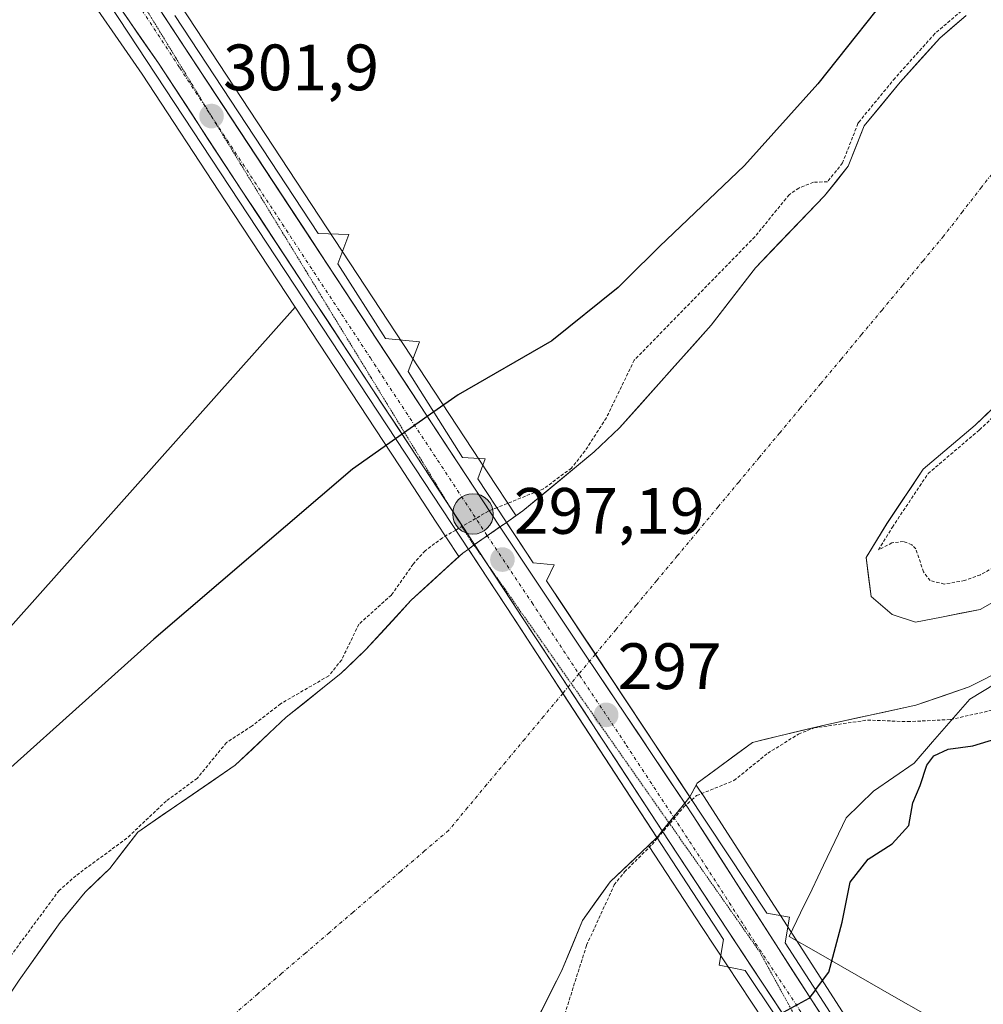
# Model space of a CAD drawing. Units: metres. Extents: x 608093 to 611562, y 4687629 to 4689997.
# Drawn here: x 611282 to 611430, y 4689016 to 4689167 of the extents above; entities that cross this region are included whole.
import ezdxf
from ezdxf.enums import TextEntityAlignment as Align

# ---------------------------------------------------------------- set-up
doc = ezdxf.new("R2010")
doc.units = ezdxf.units.M
doc.header["$MEASUREMENT"] = 0
for name, pattern in [('TRAZO_Y_PUNTO', [1, 0.5, -0.25, 0, -0.25]), ('TRAZOS', [0.75, 0.5, -0.25]), ('TRAZOS2', [0.375, 0.25, -0.125])]:
    doc.linetypes.add(name, pattern=pattern)
for name, color, linetype, lineweight in [('Arbolado forestal CxS', 92, 'Continuous', 0), ('Carretera de calzada única', 19, 'Continuous', 13), ('Carretera de calzada única Cxs', 19, 'Continuous', 13), ('Carretera de calzada única eje', 19, 'TRAZO_Y_PUNTO', 0), ('Carátula', 7, 'Continuous', 5), ('Corriente natural Cxs', 5, 'Continuous', 13), ('Corriente natural eje', 5, 'TRAZO_Y_PUNTO', 0), ('Corriente natural eje oculto', 252, 'TRAZO_Y_PUNTO', 0), ('Corriente natural oculto Cxs', 252, 'Continuous', 13), ('Corriente natural superficial', 5, 'Continuous', 13), ('Corriente natural superficial oculto', 252, 'TRAZO_Y_PUNTO', 13), ('Curva de nivel auxiliar', 36, 'TRAZOS', 0), ('Curva de nivel maestra', 36, 'Continuous', 30), ('Matorral CxS', 135, 'Continuous', 0), ('Núcleo urbano CxS', 19, 'Continuous', 0), ('Puente', 1, 'Continuous', 0), ('Puente Cxs', 1, 'Continuous', 13), ('Punto de cota en terreno', 7, 'Continuous', 0), ('Punto kilométrico de carretera', 7, 'Continuous', 0), ('Rótulo de punto de cota en terreno', 19, 'Continuous', 0), ('Suelo desnudo CxS', 43, 'Continuous', 0), ('Vía pecuaria', 92, 'Continuous', 13), ('Vía pecuaria CxS', 92, 'Continuous', 13), ('Vía pecuaria eje', 92, 'TRAZOS2', 0)]:
    doc.layers.add(name, color=color, linetype=linetype, lineweight=lineweight)
doc.styles.add('Arial', font='txt', dxfattribs={"height": 0.2})

# ---------------------------------------------------------------- blocks, each defined once
blk = doc.blocks.new('*U151')
at = {"layer": 'Núcleo urbano CxS', "color": 19, "linetype": 'Continuous', "lineweight": 0}
for points in [[(611299.9195, 4689179.6741, 302), (611337.5726, 4689122.4001, 301.8978), (611353.9943, 4689097.4211, 297.7314), (611358.1897, 4689091.0397, 297.0344), (611358.2809, 4689090.9101, 297.0455), (611358.2901, 4689090.8968, 297.0466), (611356.8201, 4689089.8701, 297.1197), (611355.8401, 4689089.1801, 297.1628), (611351.9501, 4689086.4601, 297.2232), (611350.9901, 4689085.7801, 297.2714), (611350.1301, 4689085.1801, 297.3042), (611349.545, 4689084.6419, 297.3245), (611349.545, 4689084.6419, 297.3245), (611349.4315, 4689084.8147, 297.3209), (611346.0841, 4689089.9217, 297.5858), (611340.4523, 4689098.5135, 297.8463), (611324.4875, 4689122.7845, 301.877), (611313.8123, 4689139.0137, 301.6863), (611301.1113, 4689158.3947, 301.7148), (611290.6523, 4689173.5241, 302.2071)], [(611399.9523, 4689007.9793, 302.2759), (611386.7451, 4689027.9395, 299.0954), (611378.5267, 4689040.4625, 298.2252), (611379.8401, 4689041.7101, 298.235), (611380.6501, 4689042.7101, 298.2343), (611384.0801, 4689046.9501, 298.024), (611384.8601, 4689047.9101, 297.9604), (611385.8298, 4689049.7049, 297.7647), (611386.5628, 4689048.6093, 298.0153), (611386.5671, 4689048.6029, 298.0169), (611386.5713, 4689048.5965, 298.0184), (611387.8777, 4689046.6467, 298.5171), (611418.1435, 4688999.6013, 303.4948)]]:
    blk.add_polyline3d(points, dxfattribs=at)
blk = doc.blocks.new('*U160')
at = {"layer": 'Arbolado forestal CxS', "color": 92, "linetype": 'Continuous', "lineweight": 0}
for points in [[(611435.6201, 4689080.1417, 297.1936), (611429.2701, 4689076.5698, 297.1458), (611423.3169, 4689075.3792, 297.3081), (611419.3482, 4689074.5854, 297.3369), (611419.3482, 4689074.5854, 297.3369), (611415.7763, 4689075.7761, 297.2004), (611412.6013, 4689078.5542, 297.1155), (611411.8075, 4689084.5073, 297.2675), (611414.9825, 4689089.6667, 297.5421), (611420.5388, 4689098.0011, 297.8907), (611428.4763, 4689104.748, 298.0069), (611436.4138, 4689112.2886, 298.0737)], [(611418.1435, 4688999.6013, 303.4948), (611387.8777, 4689046.6467, 298.5171), (611386.5713, 4689048.5965, 298.0184), (611386.5671, 4689048.6029, 298.0169), (611386.5628, 4689048.6093, 298.0153), (611385.8298, 4689049.7049, 297.7647), (611386.0001, 4689050.0201, 297.7234), (611394.4501, 4689056.2301, 297.8448), (611396.2078, 4689056.6554, 297.9583), (611405.6501, 4689058.9401, 298.4287), (611419.4301, 4689061.9101, 297.5622), (611427.5901, 4689064.7001, 297.4764), (611433.0101, 4689067.4601, 297.2438)], [(611362.2101, 4689015.2901, 297.4816), (611365.2501, 4689021.2601, 297.6697), (611368.4401, 4689029.0001, 297.8581), (611372.6601, 4689034.8901, 298.1974), (611378.5267, 4689040.4625, 298.2252), (611386.7451, 4689027.9395, 299.0954), (611399.9523, 4689007.9793, 302.2759)]]:
    blk.add_polyline3d(points, dxfattribs=at)
blk = doc.blocks.new('*U161')
at = {"layer": 'Arbolado forestal CxS', "color": 92, "linetype": 'Continuous', "lineweight": 0}
for points in [[(611427.1001, 4689167.3401, 297.4805), (611423.0701, 4689163.9101, 297.5394), (611417.0101, 4689157.1501, 297.577), (611411.5001, 4689150.4701, 297.936), (611409.0801, 4689144.3001, 297.4289), (611405.4401, 4689139.7601, 297.1165), (611394.8801, 4689128.7601, 297.0781), (611388.1101, 4689119.9901, 297.006), (611374.0801, 4689104.3101, 297.035), (611370.2201, 4689100.6401, 297.0897), (611359.3401, 4689091.6301, 297.0088), (611358.2901, 4689090.8968, 297.0466), (611358.2901, 4689090.8968, 297.0466), (611358.2809, 4689090.9101, 297.0455), (611358.1897, 4689091.0397, 297.0344), (611353.9943, 4689097.4211, 297.7314), (611337.5726, 4689122.4001, 301.8978), (611299.9195, 4689179.6741, 302)], [(611215.3603, 4689000.3017, 300.6123), (611324.4875, 4689122.7845, 301.877), (611340.4523, 4689098.5135, 297.8463), (611346.0841, 4689089.9217, 297.5858), (611349.4315, 4689084.8147, 297.3209), (611349.545, 4689084.6419, 297.3245), (611342.2701, 4689077.9501, 297.0517), (611335.2601, 4689070.3801, 296.917), (611331.4701, 4689066.7501, 296.9204), (611323.1501, 4689060.0701, 296.8776), (611315.3601, 4689052.7701, 296.9723), (611303.1226, 4689044.3542, 297.1925), (611300.4701, 4689042.5301, 297.1733), (611296.1801, 4689036.9501, 296.9197), (611292.4001, 4689033.3401, 296.9137), (611288.6001, 4689028.7201, 296.9572), (611283.6901, 4689021.8401, 296.9078), (611282.3001, 4689019.8901, 296.9132), (611279.3001, 4689015.4701, 296.9514)]]:
    blk.add_polyline3d(points, dxfattribs=at)
blk = doc.blocks.new('*U163')
at = {"layer": 'Suelo desnudo CxS', "color": 43, "linetype": 'Continuous', "lineweight": 0}
for points in [[(611282.3001, 4689019.8901, 296.9132), (611283.6901, 4689021.8401, 296.9078), (611288.6001, 4689028.7201, 296.9572), (611292.4001, 4689033.3401, 296.9137), (611296.1801, 4689036.9501, 296.9197), (611300.4701, 4689042.5301, 297.1733), (611303.1226, 4689044.3542, 297.1925), (611315.3601, 4689052.7701, 296.9723), (611323.1501, 4689060.0701, 296.8776), (611331.4701, 4689066.7501, 296.9204), (611335.2601, 4689070.3801, 296.917), (611342.2701, 4689077.9501, 297.0517), (611349.545, 4689084.6419, 297.3245), (611350.1301, 4689085.1801, 297.3042), (611350.9901, 4689085.7801, 297.2714), (611351.9501, 4689086.4601, 297.2232), (611355.8401, 4689089.1801, 297.1628), (611356.8201, 4689089.8701, 297.1197), (611358.2901, 4689090.8968, 297.0466), (611359.3401, 4689091.6301, 297.0088), (611370.2201, 4689100.6401, 297.0897), (611374.0801, 4689104.3101, 297.035), (611388.1101, 4689119.9901, 297.006), (611394.8801, 4689128.7601, 297.0781), (611405.4401, 4689139.7601, 297.1165), (611409.0801, 4689144.3001, 297.4289), (611411.5001, 4689150.4701, 297.936), (611417.0101, 4689157.1501, 297.577), (611423.0701, 4689163.9101, 297.5394), (611427.1001, 4689167.3401, 297.4805)], [(611436.4138, 4689112.2886, 298.0737), (611428.4763, 4689104.748, 298.0069), (611420.5388, 4689098.0011, 297.8907), (611414.9825, 4689089.6667, 297.5421), (611411.8075, 4689084.5073, 297.2675), (611412.6013, 4689078.5542, 297.1155), (611415.7763, 4689075.7761, 297.2004), (611419.3482, 4689074.5854, 297.3369), (611423.3169, 4689075.3792, 297.3081), (611429.2701, 4689076.5698, 297.1458), (611435.6201, 4689080.1417, 297.1936)], [(611433.0101, 4689067.4601, 297.2438), (611427.5901, 4689064.7001, 297.4764), (611419.4301, 4689061.9101, 297.5622), (611405.6501, 4689058.9401, 298.4287), (611396.2078, 4689056.6554, 297.9583), (611394.4501, 4689056.2301, 297.8448), (611386.0001, 4689050.0201, 297.7234), (611385.8298, 4689049.7049, 297.7647), (611384.8601, 4689047.9101, 297.9604), (611384.0801, 4689046.9501, 298.024), (611380.6501, 4689042.7101, 298.2343), (611379.8401, 4689041.7101, 298.235), (611378.5267, 4689040.4625, 298.2252), (611372.6601, 4689034.8901, 298.1974), (611368.4401, 4689029.0001, 297.8581), (611365.2501, 4689021.2601, 297.6697), (611362.2101, 4689015.2901, 297.4816)]]:
    blk.add_polyline3d(points, dxfattribs=at)
blk = doc.blocks.new('*U178')
at = {"layer": 'Corriente natural Cxs', "color": 5, "linetype": 'Continuous', "lineweight": 13}
blk.add_polyline3d([(611282.3, 4689019.89, 297.09), (611283.69, 4689021.84, 297.1), (611286.15, 4689025.28, 297.03), (611288.6, 4689028.72, 297.11), (611290.5, 4689031.03, 297.08), (611292.4, 4689033.34, 297), (611294.29, 4689035.15, 297.12), (611296.18, 4689036.95, 297.15), (611298.33, 4689039.74, 297.36), (611300.47, 4689042.53, 297.51), (611304.19, 4689045.09, 297.58), (611307.92, 4689047.65, 297.29), (611311.64, 4689050.21, 297.18), (611315.36, 4689052.77, 296.97), (611317.96, 4689055.2, 297.18), (611320.55, 4689057.64, 297.08), (611323.15, 4689060.07, 297.06), (611325.92, 4689062.3, 296.96), (611328.7, 4689064.52, 297.2), (611331.47, 4689066.75, 297.22), (611333.37, 4689068.57, 297.23), (611335.26, 4689070.38, 297.16), (611337.6, 4689072.9, 297.11), (611339.93, 4689075.43, 297.21), (611342.27, 4689077.95, 297.13), (611344.89, 4689080.36, 297.19), (611347.51, 4689082.77, 297.24), (611350.13, 4689085.18, 297.31), (611350.99, 4689085.78, 297.3), (611352.94, 4689082.81, 297.26), (611354.9, 4689079.84, 297.28), (611356.85, 4689076.87, 297.16), (611359, 4689073.59, 296.94), (611361.14, 4689070.3, 296.92), (611363.29, 4689067.02, 296.9), (611365.43, 4689063.73, 296.87), (611367.83, 4689060.06, 296.91), (611370.23, 4689056.39, 296.96), (611372.63, 4689052.72, 296.96), (611375.03, 4689049.04, 296.95), (611377.43, 4689045.37, 297.03), (611379.83, 4689041.7, 297.53), (611379.83, 4689041.7, 297.53), (611376.25, 4689038.3, 297.42), (611372.66, 4689034.89, 297.44), (611370.55, 4689031.95, 297.31), (611368.44, 4689029, 297.15), (611366.85, 4689025.13, 297.05), (611365.25, 4689021.26, 297.01), (611363.73, 4689018.28, 296.99), (611362.21, 4689015.29, 296.96)], dxfattribs=at)
blk = doc.blocks.new('*U180')
at = {"layer": 'Curva de nivel auxiliar', "color": 36, "linetype": 'TRAZOS', "lineweight": 0}
for points in [[(611426.3743, 4689168.0355, 0), (611422.422, 4689164.6716, 0), (611422.379, 4689164.6329, 0), (611422.3255, 4689164.5776, 0), (611416.2655, 4689157.8176, 0), (611416.257, 4689157.808, 0), (611416.2387, 4689157.7864, 0), (611410.7287, 4689151.1064, 0), (611410.6382, 4689150.9771, 0), (611410.5691, 4689150.8352, 0), (611408.2047, 4689144.8069, 0), (611405.9028, 4689141.9358, 297.5), (611403.76, 4689141.87, 297.5), (611401.54, 4689140.98, 297.5), (611400.04, 4689139.95, 297.5), (611394.8, 4689133.52, 297.5), (611376.37, 4689114.68, 297.5), (611372.09, 4689105.84, 297.5), (611368.81, 4689100.76, 297.5), (611366.74, 4689098.16, 297.5), (611362.49, 4689095, 297.5), (611355.3403, 4689092.1029, 297.5)], [(611433.27, 4689084.07, 297.5), (611429.28, 4689081.85, 297.5), (611426.87, 4689080.97, 297.5), (611423.75, 4689080.44, 297.5), (611421.63, 4689080.96, 297.5), (611420.58, 4689082.29, 297.5), (611419.42, 4689085.82, 297.5), (611418.8, 4689086.45, 297.5), (611417.53, 4689086.95, 297.5), (611415.77, 4689086.73, 297.5), (611413.692, 4689085.6616, 297.5), (611415.8246, 4689089.1271, 0), (611421.2932, 4689097.3299, 0), (611429.1239, 4689103.9861, 0), (611429.165, 4689104.023, 0), (611437.1037, 4689111.5647, 0)]]:
    blk.add_polyline3d(points, dxfattribs=at)
blk = doc.blocks.new('5PATER')
at = {"layer": 'Carátula', "linetype": 'Continuous', "lineweight": 5}
h = blk.add_hatch(color=250, dxfattribs=at)
edge = h.paths.add_edge_path()
edge.add_ellipse((0, 0.01), major_axis=(-1.33, -1.34), ratio=0.999422, start_angle=0, end_angle=360)
blk = doc.blocks.new('5HITCA')
at = {"layer": 'Carátula', "linetype": 'Continuous', "lineweight": 5}
h = blk.add_hatch(color=1, dxfattribs=at)
edge = h.paths.add_edge_path()
edge.add_arc((0, 0), 3.1, 0.0011, 360.0011)
at = {"layer": 'Carátula', "color": 250, "linetype": 'Continuous', "lineweight": 5}
blk.add_circle((0, 0, 0), 3.1, dxfattribs=at)

msp = doc.modelspace()

# ---------------------------------------------------------------- linework, layer by layer
at = {"layer": 'Arbolado forestal CxS', "color": 92, "linetype": 'Continuous', "lineweight": 0}
for points in [[(611286.19, 4689203.86, 303.62), (611286.23, 4689203.38, 303.54), (611286.19, 4689202.9, 303.48), (611286.08, 4689202.16, 303.38), (611286.43, 4689200.34, 303.02), (611289.15, 4689196.17, 302.44), (611299.92, 4689179.67, 302), (611337.57, 4689122.4, 301.9), (611353.99, 4689097.42, 297.73), (611358.19, 4689091.04, 297.03), (611358.28, 4689090.91, 297.05), (611358.29, 4689090.9, 297.05)], [(611427.1, 4689167.34, 297.48), (611423.07, 4689163.91, 297.54), (611417.01, 4689157.15, 297.58), (611411.5, 4689150.47, 297.94), (611409.08, 4689144.3, 297.43), (611405.44, 4689139.76, 297.12), (611394.88, 4689128.76, 297.08), (611388.11, 4689119.99, 297.01), (611374.08, 4689104.31, 297.03), (611370.22, 4689100.64, 297.09), (611359.34, 4689091.63, 297.01), (611358.29, 4689090.9, 297.05)], [(611324.49, 4689122.78, 301.88), (611215.36, 4689000.3, 300.61), (611115.88, 4688883.88, 298.82), (611014.28, 4688784.4, 298.75), (611013.22, 4688764.29, 298.42), (611025.86, 4688723.18, 296.83), (610986.71, 4688679.06, 296.64), (610983.16, 4688674.93, 296.66)], [(611324.49, 4689122.78, 301.88), (611340.45, 4689098.51, 297.85), (611346.08, 4689089.92, 297.59), (611349.43, 4689084.81, 297.32), (611349.54, 4689084.64, 297.32)], [(611510.89, 4689122.94, 298.88), (611510.47, 4689120.68, 299.11), (611509.04, 4689116.56, 299.52), (611505.87, 4689110.84, 300.06), (611501.9, 4689103.86, 300.25), (611494.91, 4689096.24, 300.02), (611488.2, 4689090.95, 299.99), (611484.68, 4689087.13, 300.09), (611479.83, 4689083.88, 299.73), (611462.2, 4689074.37, 299.25), (611453.29, 4689073.58, 297.47), (611446.7, 4689075.35, 297.58), (611442.66, 4689074.6, 297.58), (611433.01, 4689067.46, 297.24), (611427.59, 4689064.7, 297.48), (611419.43, 4689061.91, 297.56), (611405.65, 4689058.94, 298.43), (611396.21, 4689056.66, 297.96), (611394.45, 4689056.23, 297.84), (611386, 4689050.02, 297.72), (611385.83, 4689049.7, 297.76)], [(611436.41, 4689112.29, 298.07), (611428.48, 4689104.75, 298.01), (611420.54, 4689098, 297.89), (611414.98, 4689089.67, 297.54), (611411.81, 4689084.51, 297.27), (611412.6, 4689078.55, 297.12), (611415.78, 4689075.78, 297.2), (611419.35, 4689074.59, 297.34), (611423.32, 4689075.38, 297.31), (611429.27, 4689076.57, 297.15), (611435.62, 4689080.14, 297.19)], [(611349.54, 4689084.64, 297.32), (611342.27, 4689077.95, 297.05), (611335.26, 4689070.38, 296.92), (611331.47, 4689066.75, 296.92), (611323.15, 4689060.07, 296.88), (611315.36, 4689052.77, 296.97), (611303.12, 4689044.35, 297.19), (611300.47, 4689042.53, 297.17), (611296.18, 4689036.95, 296.92), (611292.4, 4689033.34, 296.91), (611288.6, 4689028.72, 296.96), (611283.69, 4689021.84, 296.91), (611282.3, 4689019.89, 296.91), (611279.3, 4689015.47, 296.95)], [(611385.83, 4689049.7, 297.76), (611386.56, 4689048.61, 298.02), (611386.57, 4689048.6, 298.02), (611386.57, 4689048.6, 298.02), (611387.88, 4689046.65, 298.52), (611418.14, 4688999.6, 303.49)], [(611324.54, 4688992.15, 297.23), (611329.61, 4688991.92, 297.48), (611333.1, 4688992.69, 297.73), (611338.73, 4688995.06, 297.94), (611344.62, 4688999.46, 298.09), (611348.7, 4689004.02, 297.98), (611359.02, 4689009.75, 297.78), (611362.21, 4689015.29, 297.48), (611365.25, 4689021.26, 297.67), (611368.44, 4689029, 297.86), (611372.66, 4689034.89, 298.2), (611378.53, 4689040.46, 298.23)], [(611378.53, 4689040.46, 298.23), (611386.75, 4689027.94, 299.1), (611399.95, 4689007.98, 302.28), (611401.82, 4689004.7, 302.99), (611404.34, 4688999, 303.17), (611405.19, 4688995.63, 303.51), (611405.61, 4688991.49, 304.24), (611405.39, 4688987.66, 304.62), (611404.6, 4688983.96, 304.42), (611401.6, 4688976.47, 304.52), (611400.18, 4688974.27, 304.5), (611376.78, 4688949.36, 303.36), (611370.55, 4688943.04, 303.17), (611365.7, 4688938.12, 303.02), (611365.46, 4688937.83, 303.01)]]:
    msp.add_polyline3d(points, dxfattribs=at)
at = {"layer": 'Carretera de calzada única', "color": 19, "linetype": 'Continuous', "lineweight": 13}
for points in [[(611416.89, 4688996.58), (611415.78, 4688997.73), (611385.37, 4689045), (611384.07, 4689046.94), (611370.1, 4689067.82), (611369.53, 4689068.67), (611355.77, 4689089.27), (611297.41, 4689178.03), (611286.64, 4689194.53), (611283.6, 4689199.19)], [(611279.64, 4689195.89), (611282.35, 4689191.73), (611293.12, 4689175.23), (611303.6, 4689160.07), (611316.32, 4689140.66), (611342.96, 4689100.16), (611348.44, 4689091.8)], [(611348.44, 4689091.8), (611351.94, 4689086.46), (611353.83, 4689083.58)], [(611353.83, 4689083.58), (611366.23, 4689064.69), (611380.64, 4689042.71), (611389.25, 4689029.59), (611402.51, 4689009.55), (611404.5, 4689006.05), (611407.19, 4688999.98), (611408.16, 4688996.12)]]:
    msp.add_lwpolyline(points, dxfattribs=at)
at = {"layer": 'Carretera de calzada única Cxs', "color": 19, "linetype": 'Continuous', "lineweight": 13}
for points in [[(611302.72, 4689169.96, 302.21), (611305.37, 4689165.93, 302.29), (611308.02, 4689161.89, 302.01), (611310.67, 4689157.86, 301.85), (611313.33, 4689153.82, 301.86), (611315.98, 4689149.79, 301.84), (611318.63, 4689145.75, 301.65), (611321.28, 4689141.72, 301.55), (611323.94, 4689137.68, 301.68), (611326.59, 4689133.65, 301.95), (611329.24, 4689129.61, 301.78), (611331.9, 4689125.58, 301.57), (611334.55, 4689121.54, 301.58), (611337.2, 4689117.51, 301.62), (611339.85, 4689113.47, 301.19), (611342.51, 4689109.44, 299.59), (611345.16, 4689105.4, 298.33), (611347.81, 4689101.37, 297.84), (611350.46, 4689097.33, 297.77), (611353.12, 4689093.3, 297.57), (611355.77, 4689089.27, 297.06), (611358.52, 4689085.15, 297.14), (611361.27, 4689081.03, 297.19), (611364.03, 4689076.91, 297.01), (611366.78, 4689072.79, 296.98), (611369.53, 4689068.67, 296.91), (611370.1, 4689067.82, 296.9), (611372.43, 4689064.34, 296.91), (611374.76, 4689060.86, 297.1), (611377.09, 4689057.38, 297.29), (611379.41, 4689053.9, 297.02), (611381.74, 4689050.42, 297.12), (611384.07, 4689046.94, 297.48), (611385.37, 4689045, 297.77), (611387.9, 4689041.06, 298.56), (611390.44, 4689037.12, 299.07), (611392.97, 4689033.18, 299.12), (611395.51, 4689029.24, 299.19), (611398.04, 4689025.3, 299.31), (611400.58, 4689021.37, 299.5), (611403.11, 4689017.43, 299.97), (611405.64, 4689013.49, 300.65)], [(611399.86, 4689013.56, 300.2), (611397.21, 4689017.57, 299.62), (611394.55, 4689021.57, 299.3), (611391.9, 4689025.58, 299.15), (611389.25, 4689029.59, 299.11), (611387.1, 4689032.87, 299.17), (611384.95, 4689036.15, 298.85), (611382.79, 4689039.43, 298.2), (611380.64, 4689042.71, 297.51), (611378.24, 4689046.37, 297.09), (611375.84, 4689050.04, 296.99), (611373.44, 4689053.7, 297), (611371.03, 4689057.36, 296.99), (611368.63, 4689061.03, 296.91), (611366.23, 4689064.69, 296.88), (611363.85, 4689068.32, 296.91), (611361.47, 4689071.95, 296.94), (611359.09, 4689075.58, 297.04), (611356.7, 4689079.2, 297.27), (611354.32, 4689082.83, 297.25), (611351.94, 4689086.46, 297.28), (611349.7, 4689089.89, 297.5), (611347.45, 4689093.31, 297.78), (611345.21, 4689096.74, 297.84), (611342.96, 4689100.16, 297.92), (611340.3, 4689104.21, 298.75), (611337.63, 4689108.26, 300.3), (611334.97, 4689112.31, 301.55), (611332.3, 4689116.36, 301.83), (611329.64, 4689120.41, 301.68), (611326.98, 4689124.46, 301.85), (611324.31, 4689128.51, 301.9), (611321.65, 4689132.56, 301.84), (611318.98, 4689136.61, 301.66), (611316.32, 4689140.66, 301.59), (611313.78, 4689144.54, 301.82), (611311.23, 4689148.42, 301.92), (611308.69, 4689152.31, 301.89), (611306.14, 4689156.19, 301.82), (611303.6, 4689160.07, 301.91), (611300.98, 4689163.86, 302.23), (611298.36, 4689167.65, 302.35)]]:
    msp.add_polyline3d(points, dxfattribs=at)
at = {"layer": 'Carretera de calzada única eje', "color": 19, "linetype": 'TRAZO_Y_PUNTO', "lineweight": 0}
for points in [[(611286.4, 4689190.23), (611289.89, 4689184.89), (611295.26, 4689176.64), (611300.51, 4689169.05), (611306.85, 4689159.35), (611311.66, 4689152.03)], [(611311.66, 4689152.03), (611336.01, 4689115), (611349.33, 4689094.75), (611353.86, 4689087.86), (611360.73, 4689077.57), (611368.03, 4689066.47), (611375.14, 4689055.82), (611382.35, 4689044.83), (611383.01, 4689043.85), (611387.32, 4689037.28), (611394.92, 4689025.48), (611401.55, 4689015.46), (611409.14, 4689003.64), (611410.14, 4689001.89), (611411.95, 4688997.88)]]:
    msp.add_lwpolyline(points, dxfattribs=at)
at = {"layer": 'Corriente natural Cxs', "color": 5, "linetype": 'Continuous', "lineweight": 13}
for points in [[(611430.3, 4689066.08, 297.19), (611427.59, 4689064.7, 297.28), (611423.51, 4689063.31, 297.36), (611419.43, 4689061.91, 297.59), (611414.84, 4689060.92, 297.69), (611410.24, 4689059.93, 297.74), (611405.65, 4689058.94, 297.58), (611401.92, 4689058.04, 297.59), (611398.18, 4689057.13, 297.46), (611394.45, 4689056.23, 297.26), (611391.63, 4689054.16, 297.21), (611388.82, 4689052.09, 297.21), (611386, 4689050.02, 297.3), (611384.86, 4689047.91, 297.44), (611382.45, 4689051.54, 297.08), (611380.04, 4689055.17, 297.03), (611377.63, 4689058.81, 297.28), (611375.23, 4689062.44, 297), (611372.82, 4689066.07, 296.91), (611370.41, 4689069.71, 296.92), (611367.93, 4689073.45, 296.98), (611365.44, 4689077.2, 296.99), (611362.96, 4689080.94, 297.14), (611364.1, 4689083.37, 297.17), (611360.9, 4689083.67, 297.27), (611360.89, 4689083.67, 297.27), (611358.85, 4689086.77, 297.03), (611356.81, 4689089.87, 297.07), (611356.82, 4689089.87, 297.08), (611359.34, 4689091.63, 297.2), (611362.97, 4689094.63, 297.35), (611366.59, 4689097.64, 297.42), (611370.22, 4689100.64, 297.29), (611372.15, 4689102.48, 297.23), (611374.08, 4689104.31, 297.19), (611376.89, 4689107.45, 297.06), (611379.69, 4689110.58, 297.04), (611382.5, 4689113.72, 297.01), (611385.3, 4689116.85, 297.05), (611388.11, 4689119.99, 297.05), (611390.37, 4689122.91, 297.05), (611392.62, 4689125.84, 297.06), (611394.88, 4689128.76, 297.09), (611397.52, 4689131.51, 297.07), (611400.16, 4689134.26, 297.12), (611402.8, 4689137.01, 297.08), (611405.44, 4689139.76, 297.27), (611407.26, 4689142.03, 297.5), (611409.08, 4689144.3, 297.72), (611410.29, 4689147.39, 298.13), (611411.5, 4689150.47, 298.31), (611414.26, 4689153.81, 298.13), (611417.01, 4689157.15, 297.98), (611420.04, 4689160.53, 297.93), (611423.07, 4689163.91, 297.96), (611425.09, 4689165.63, 297.85), (611427.1, 4689167.34, 297.76)], [(611431.12, 4689107.26, 297.8), (611428.48, 4689104.75, 297.77), (611425.83, 4689102.5, 297.76), (611423.18, 4689100.25, 297.68), (611420.54, 4689098, 297.62), (611418.69, 4689095.22, 297.56), (611416.83, 4689092.44, 297.56), (611414.98, 4689089.67, 297.54), (611413.4, 4689087.09, 297.46), (611411.81, 4689084.51, 297.39), (611412.2, 4689081.53, 297.28), (611412.6, 4689078.55, 297.16), (611415.78, 4689075.78, 297.08), (611419.35, 4689074.59, 297.17), (611423.32, 4689075.38, 297.26), (611426.29, 4689075.97, 297.27), (611429.27, 4689076.57, 297.14), (611432.45, 4689078.36, 297)]]:
    msp.add_polyline3d(points, dxfattribs=at)
at = {"layer": 'Corriente natural eje', "color": 5, "linetype": 'TRAZO_Y_PUNTO', "lineweight": 0}
for points in [[(611432.37, 4689144.84, 297.35), (611429.46, 4689141.1, 297.29), (611426.56, 4689137.35, 297.19), (611423.65, 4689133.61, 297.11), (611420.52, 4689129.85, 297.09), (611417.39, 4689126.09, 297.09), (611414.25, 4689122.33, 297.07), (611411.12, 4689118.57, 297.06), (611407.99, 4689114.81, 297.07), (611404.86, 4689111.06, 297.06), (611401.73, 4689107.3, 297.02), (611398.6, 4689103.54, 297), (611395.46, 4689099.78, 297), (611392.33, 4689096.02, 296.99), (611389.2, 4689092.26, 297), (611386.07, 4689088.5, 297.02), (611382.94, 4689084.74, 296.98), (611379.8, 4689080.98, 296.99), (611376.67, 4689077.22, 296.98), (611373.54, 4689073.46, 296.97), (611370.41, 4689069.71, 296.92)], [(611365.43, 4689063.73, 296.87), (611362.52, 4689060.24, 296.88), (611359.61, 4689056.74, 296.87), (611356.7, 4689053.25, 296.86), (611353.78, 4689049.75, 296.86), (611350.87, 4689046.26, 296.87), (611347.96, 4689042.76, 296.87), (611344.31, 4689039.64, 296.86), (611340.66, 4689036.51, 296.87), (611337.01, 4689033.39, 296.86), (611333.36, 4689030.26, 296.88), (611329.72, 4689027.14, 296.88), (611326.07, 4689024.01, 296.88), (611322.42, 4689020.89, 296.88), (611318.77, 4689017.76, 296.88), (611315.12, 4689014.64, 296.88)]]:
    msp.add_polyline3d(points, dxfattribs=at)
at = {"layer": 'Corriente natural eje oculto', "color": 252, "linetype": 'TRAZO_Y_PUNTO', "lineweight": 0}
msp.add_polyline3d([(611370.41, 4689069.71, 296.92), (611367.92, 4689066.72, 296.9), (611365.43, 4689063.73, 296.87)], dxfattribs=at)
at = {"layer": 'Corriente natural oculto Cxs', "color": 252, "linetype": 'Continuous', "lineweight": 13}
msp.add_polyline3d([(611384.86, 4689047.91, 297.44), (611384.08, 4689046.95, 297.48), (611384.07, 4689046.94, 297.48), (611382.36, 4689044.82, 297.51), (611380.65, 4689042.71, 297.51), (611380.64, 4689042.7, 297.51), (611379.84, 4689041.71, 297.53), (611379.83, 4689041.7, 297.53), (611377.43, 4689045.37, 297.03), (611375.03, 4689049.04, 296.95), (611372.63, 4689052.72, 296.96), (611370.23, 4689056.39, 296.96), (611367.83, 4689060.06, 296.91), (611365.43, 4689063.73, 296.87), (611363.29, 4689067.02, 296.9), (611361.14, 4689070.3, 296.92), (611359, 4689073.59, 296.94), (611356.85, 4689076.87, 297.16), (611354.9, 4689079.84, 297.28), (611352.94, 4689082.81, 297.26), (611350.99, 4689085.78, 297.3), (611350.99, 4689085.78, 297.3), (611351.94, 4689086.46, 297.28), (611351.95, 4689086.46, 297.28), (611353.88, 4689087.81, 297.14), (611355.83, 4689089.17, 297.04), (611355.84, 4689089.18, 297.04), (611356.81, 4689089.87, 297.07), (611358.85, 4689086.77, 297.03), (611360.89, 4689083.67, 297.27), (611360.9, 4689083.67, 297.27), (611364.1, 4689083.37, 297.17), (611362.96, 4689080.94, 297.14), (611365.44, 4689077.2, 296.99), (611367.93, 4689073.45, 296.98), (611370.41, 4689069.71, 296.92), (611372.82, 4689066.07, 296.91), (611375.23, 4689062.44, 297), (611377.63, 4689058.81, 297.28), (611380.04, 4689055.17, 297.03), (611382.45, 4689051.54, 297.08), (611384.86, 4689047.91, 297.44)], close=True, dxfattribs=at)
at = {"layer": 'Corriente natural superficial', "color": 5, "linetype": 'Continuous', "lineweight": 13}
for points in [[(611356.81, 4689089.87, 297.07), (611356.82, 4689089.87, 297.08), (611359.34, 4689091.63, 297.2), (611362.97, 4689094.63, 297.35), (611366.59, 4689097.64, 297.42), (611370.22, 4689100.64, 297.29), (611372.15, 4689102.48, 297.23), (611374.08, 4689104.31, 297.19), (611376.89, 4689107.45, 297.06), (611379.69, 4689110.58, 297.04), (611382.5, 4689113.72, 297.01), (611385.3, 4689116.85, 297.05), (611388.11, 4689119.99, 297.05), (611390.37, 4689122.91, 297.05), (611392.62, 4689125.84, 297.06), (611394.88, 4689128.76, 297.09), (611397.52, 4689131.51, 297.07), (611400.16, 4689134.26, 297.12), (611402.8, 4689137.01, 297.08), (611405.44, 4689139.76, 297.27), (611407.26, 4689142.03, 297.5), (611409.08, 4689144.3, 297.72), (611410.29, 4689147.39, 298.13), (611411.5, 4689150.47, 298.31), (611414.26, 4689153.81, 298.13), (611417.01, 4689157.15, 297.98), (611420.04, 4689160.53, 297.93), (611423.07, 4689163.91, 297.96), (611425.09, 4689165.63, 297.85), (611427.1, 4689167.34, 297.76)], [(611431.12, 4689107.26, 297.8), (611428.48, 4689104.75, 297.77), (611425.83, 4689102.5, 297.76), (611423.18, 4689100.25, 297.68), (611420.54, 4689098, 297.62), (611418.69, 4689095.22, 297.56), (611416.83, 4689092.44, 297.56), (611414.98, 4689089.67, 297.54), (611413.4, 4689087.09, 297.46), (611411.81, 4689084.51, 297.39), (611412.2, 4689081.53, 297.28), (611412.6, 4689078.55, 297.16), (611415.78, 4689075.78, 297.08), (611419.35, 4689074.59, 297.17), (611423.32, 4689075.38, 297.26), (611426.29, 4689075.97, 297.27), (611429.27, 4689076.57, 297.14), (611432.45, 4689078.36, 297)], [(611356.81, 4689089.87, 297.07), (611358.85, 4689086.77, 297.03), (611360.89, 4689083.67, 297.27), (611360.9, 4689083.67, 297.27), (611364.1, 4689083.37, 297.17), (611362.96, 4689080.94, 297.14), (611365.44, 4689077.2, 296.99), (611367.93, 4689073.45, 296.98), (611370.41, 4689069.71, 296.92)], [(611356.81, 4689089.87, 297.07), (611358.85, 4689086.77, 297.03), (611360.89, 4689083.67, 297.27), (611360.9, 4689083.67, 297.27), (611364.1, 4689083.37, 297.17), (611362.96, 4689080.94, 297.14), (611365.44, 4689077.2, 296.99), (611367.93, 4689073.45, 296.98), (611370.41, 4689069.71, 296.92)], [(611282.3, 4689019.89, 297.09), (611283.69, 4689021.84, 297.1), (611286.15, 4689025.28, 297.03), (611288.6, 4689028.72, 297.11), (611290.5, 4689031.03, 297.08), (611292.4, 4689033.34, 297), (611294.29, 4689035.15, 297.12), (611296.18, 4689036.95, 297.15), (611298.33, 4689039.74, 297.36), (611300.47, 4689042.53, 297.51), (611304.19, 4689045.09, 297.58), (611307.92, 4689047.65, 297.29), (611311.64, 4689050.21, 297.18), (611315.36, 4689052.77, 296.97), (611317.96, 4689055.2, 297.18), (611320.55, 4689057.64, 297.08), (611323.15, 4689060.07, 297.06), (611325.92, 4689062.3, 296.96), (611328.7, 4689064.52, 297.2), (611331.47, 4689066.75, 297.22), (611333.37, 4689068.57, 297.23), (611335.26, 4689070.38, 297.16), (611337.6, 4689072.9, 297.11), (611339.93, 4689075.43, 297.21), (611342.27, 4689077.95, 297.13), (611344.89, 4689080.36, 297.19), (611347.51, 4689082.77, 297.24), (611350.13, 4689085.18, 297.31), (611350.99, 4689085.78, 297.3)], [(611365.43, 4689063.73, 296.87), (611363.29, 4689067.02, 296.9), (611361.14, 4689070.3, 296.92), (611359, 4689073.59, 296.94), (611356.85, 4689076.87, 297.16), (611354.9, 4689079.84, 297.28), (611352.94, 4689082.81, 297.26), (611350.99, 4689085.78, 297.3)], [(611365.43, 4689063.73, 296.87), (611363.29, 4689067.02, 296.9), (611361.14, 4689070.3, 296.92), (611359, 4689073.59, 296.94), (611356.85, 4689076.87, 297.16), (611354.9, 4689079.84, 297.28), (611352.94, 4689082.81, 297.26), (611350.99, 4689085.78, 297.3)], [(611370.41, 4689069.71, 296.92), (611372.82, 4689066.07, 296.91), (611375.23, 4689062.44, 297), (611377.63, 4689058.81, 297.28), (611380.04, 4689055.17, 297.03), (611382.45, 4689051.54, 297.08), (611384.86, 4689047.91, 297.44)], [(611370.41, 4689069.71, 296.92), (611372.82, 4689066.07, 296.91), (611375.23, 4689062.44, 297), (611377.63, 4689058.81, 297.28), (611380.04, 4689055.17, 297.03), (611382.45, 4689051.54, 297.08), (611384.86, 4689047.91, 297.44)], [(611430.3, 4689066.08, 297.19), (611427.59, 4689064.7, 297.28), (611423.51, 4689063.31, 297.36), (611419.43, 4689061.91, 297.59), (611414.84, 4689060.92, 297.69), (611410.24, 4689059.93, 297.74), (611405.65, 4689058.94, 297.58), (611401.92, 4689058.04, 297.59), (611398.18, 4689057.13, 297.46), (611394.45, 4689056.23, 297.26), (611391.63, 4689054.16, 297.21), (611388.82, 4689052.09, 297.21), (611386, 4689050.02, 297.3), (611384.86, 4689047.91, 297.44)], [(611379.83, 4689041.7, 297.53), (611377.43, 4689045.37, 297.03), (611375.03, 4689049.04, 296.95), (611372.63, 4689052.72, 296.96), (611370.23, 4689056.39, 296.96), (611367.83, 4689060.06, 296.91), (611365.43, 4689063.73, 296.87)], [(611379.83, 4689041.7, 297.53), (611377.43, 4689045.37, 297.03), (611375.03, 4689049.04, 296.95), (611372.63, 4689052.72, 296.96), (611370.23, 4689056.39, 296.96), (611367.83, 4689060.06, 296.91), (611365.43, 4689063.73, 296.87)], [(611379.83, 4689041.7, 297.53), (611376.25, 4689038.3, 297.42), (611372.66, 4689034.89, 297.44), (611370.55, 4689031.95, 297.31), (611368.44, 4689029, 297.15), (611366.85, 4689025.13, 297.05), (611365.25, 4689021.26, 297.01), (611363.73, 4689018.28, 296.99), (611362.21, 4689015.29, 296.96)]]:
    msp.add_polyline3d(points, dxfattribs=at)
at = {"layer": 'Corriente natural superficial oculto', "color": 252, "linetype": 'TRAZO_Y_PUNTO', "lineweight": 13}
for points in [[(611350.99, 4689085.78, 297.3), (611350.99, 4689085.78, 297.3), (611351.94, 4689086.46, 297.28), (611351.95, 4689086.46, 297.28), (611353.88, 4689087.81, 297.14), (611355.83, 4689089.17, 297.04), (611355.84, 4689089.18, 297.04), (611356.81, 4689089.87, 297.07)], [(611384.86, 4689047.91, 297.44), (611384.08, 4689046.95, 297.48), (611384.07, 4689046.94, 297.48), (611382.36, 4689044.82, 297.51), (611380.65, 4689042.71, 297.51), (611380.64, 4689042.7, 297.51), (611379.84, 4689041.71, 297.53), (611379.83, 4689041.7, 297.53)]]:
    msp.add_polyline3d(points, dxfattribs=at)
at = {"layer": 'Curva de nivel auxiliar', "color": 36, "linetype": 'TRAZOS', "lineweight": 0}
for points in [[(611355.34, 4689092.1, 297.5), (611354.05, 4689091.58, 297.5), (611349.07, 4689088.69, 297.5)], [(611349.07, 4689088.69, 297.5), (611347.04, 4689087.51, 297.5), (611344.37, 4689085.51, 297.5), (611342.56, 4689083.5, 297.5), (611339.22, 4689078.76, 297.5), (611334.25, 4689074.3, 297.5), (611331.62, 4689068.85, 297.5), (611329.64, 4689066.41, 297.5), (611322.28, 4689062.13, 297.5), (611317.91, 4689058.75, 297.5), (611314, 4689056.2, 297.5), (611309.53, 4689050.73, 297.5), (611304.78, 4689047.27, 297.5), (611298.77, 4689041.57, 297.5), (611290.97, 4689035.85, 297.5), (611288.43, 4689033.61, 297.5), (611280.37, 4689022.73, 297.5), (611276.46, 4689014.74, 297.5)], [(611385.16, 4689047.45, 297.5), (611385.9, 4689048.1, 297.5), (611391.6, 4689050.39, 297.5), (611396.77, 4689054.57, 297.5), (611401.47, 4689057.5, 297.5), (611403.86, 4689058.44, 297.5), (611412.02, 4689059.64, 297.5), (611418.16, 4689059.4, 297.5), (611424.74, 4689059.73, 297.5), (611432.01, 4689061.35, 297.5), (611434.58, 4689062.25, 297.5), (611439.9, 4689065.07, 297.5), (611445.54, 4689066.22, 297.5), (611449.63, 4689068.71, 297.5), (611457.79, 4689070.24, 297.5), (611462.2, 4689073.37, 297.5)], [(611379.9, 4689041.59, 297.5), (611383.93, 4689046.36, 297.5), (611385.16, 4689047.45, 297.5)], [(611365.28, 4689013.26, 297.5), (611369.07, 4689025.22, 297.5), (611373.3, 4689034.45, 297.5), (611374.88, 4689036.44, 297.5), (611379.08, 4689040.62, 297.5), (611379.9, 4689041.59, 297.5)]]:
    msp.add_polyline3d(points, dxfattribs=at)
at = {"layer": 'Curva de nivel maestra', "color": 36, "linetype": 'Continuous', "lineweight": 30}
for points in [[(611417.65, 4689173.56, 300), (611404.44, 4689156.88, 300), (611393.2, 4689144.42, 300), (611380.22, 4689132.03, 300), (611375.24, 4689127.07, 300), (611373.88, 4689125.76, 300), (611363.76, 4689117.64, 300), (611349.42, 4689109.34, 300), (611345.71, 4689106.74, 300)], [(611404.06, 4689018.4, 300), (611406.1, 4689021.08, 300), (611408.14, 4689028.74, 300), (611409.38, 4689034.84, 300), (611412.14, 4689038.36, 300), (611415.78, 4689040.73, 300), (611418.32, 4689043.52, 300), (611418.94, 4689046.97, 300), (611420.06, 4689049.63, 300), (611421.11, 4689052.77, 300), (611422.17, 4689054.19, 300), (611424.36, 4689055.17, 300), (611428.15, 4689055.7, 300), (611433.35, 4689057.28, 300), (611442.64, 4689060.88, 300), (611449.97, 4689063.41, 300), (611463.3, 4689069.49, 300), (611474.68, 4689075.54, 300), (611480.16, 4689079.45, 300), (611538.52, 4689129.33, 300)], [(611345.71, 4689106.74, 300), (611339.87, 4689102.65, 300)], [(611339.87, 4689102.65, 300), (611333.26, 4689098.02, 300), (611302.89, 4689072, 300), (611269.57, 4689042.13, 300), (611246.34, 4689019.3, 300), (611227.82, 4688999.69, 300), (611199.42, 4688973.04, 300), (611140.74, 4688916.52, 300)], [(611404.06, 4689018.4, 300), (611403.06, 4689017.08, 300), (611398, 4689014.34, 300)]]:
    msp.add_polyline3d(points, dxfattribs=at)
at = {"layer": 'Matorral CxS', "color": 135, "linetype": 'Continuous', "lineweight": 0}
for points in [[(611275.33, 4689194.88, 303.18), (611275.56, 4689194.81, 303.14), (611276.04, 4689194.74, 303.06), (611276.85, 4689194.68, 302.96), (611277.04, 4689194.39, 302.86), (611277.1, 4689194.3, 302.83), (611277.13, 4689194.25, 302.81), (611279.84, 4689190.09, 302.23), (611290.61, 4689173.59, 302.2), (611290.65, 4689173.52, 302.21), (611301.11, 4689158.39, 301.71), (611313.81, 4689139.01, 301.69), (611324.49, 4689122.78, 301.88)], [(611290.65, 4689173.52, 302.21), (611301.11, 4689158.39, 301.71), (611313.81, 4689139.01, 301.69), (611324.49, 4689122.78, 301.88), (611215.36, 4689000.3, 300.61), (611115.88, 4688883.88, 298.82), (611014.28, 4688784.4, 298.75), (611013.22, 4688764.29, 298.42), (611025.86, 4688723.18, 296.83), (610986.71, 4688679.06, 296.64)], [(611324.49, 4689122.78, 301.88), (611215.36, 4689000.3, 300.61), (611115.88, 4688883.88, 298.82), (611014.28, 4688784.4, 298.75), (611013.22, 4688764.29, 298.42), (611025.86, 4688723.18, 296.83), (610986.71, 4688679.06, 296.64), (610983.16, 4688674.93, 296.66)]]:
    msp.add_polyline3d(points, dxfattribs=at)
at = {"layer": 'Núcleo urbano CxS', "color": 19, "linetype": 'Continuous', "lineweight": 0}
for points in [[(611286.19, 4689203.86, 303.62), (611286.23, 4689203.38, 303.54), (611286.19, 4689202.9, 303.48), (611286.08, 4689202.16, 303.38), (611286.43, 4689200.34, 303.02), (611289.15, 4689196.17, 302.44), (611299.92, 4689179.67, 302), (611337.57, 4689122.4, 301.9), (611353.99, 4689097.42, 297.73), (611358.19, 4689091.04, 297.03), (611358.28, 4689090.91, 297.05), (611358.29, 4689090.9, 297.05)], [(611275.33, 4689194.88, 303.18), (611275.56, 4689194.81, 303.14), (611276.04, 4689194.74, 303.06), (611276.85, 4689194.68, 302.96), (611277.04, 4689194.39, 302.86), (611277.1, 4689194.3, 302.83), (611277.13, 4689194.25, 302.81), (611279.84, 4689190.09, 302.23), (611290.61, 4689173.59, 302.2), (611290.65, 4689173.52, 302.21), (611301.11, 4689158.39, 301.71), (611313.81, 4689139.01, 301.69), (611324.49, 4689122.78, 301.88)], [(611324.49, 4689122.78, 301.88), (611340.45, 4689098.51, 297.85), (611346.08, 4689089.92, 297.59), (611349.43, 4689084.81, 297.32), (611349.54, 4689084.64, 297.32)], [(611358.29, 4689090.9, 297.05), (611356.82, 4689089.87, 297.12), (611355.84, 4689089.18, 297.16), (611351.95, 4689086.46, 297.22), (611350.99, 4689085.78, 297.27), (611350.13, 4689085.18, 297.3), (611349.54, 4689084.64, 297.32)], [(611385.83, 4689049.7, 297.76), (611384.86, 4689047.91, 297.96), (611384.08, 4689046.95, 298.02), (611380.65, 4689042.71, 298.23), (611379.84, 4689041.71, 298.24), (611378.53, 4689040.46, 298.23)], [(611385.83, 4689049.7, 297.76), (611386.56, 4689048.61, 298.02), (611386.57, 4689048.6, 298.02), (611386.57, 4689048.6, 298.02), (611387.88, 4689046.65, 298.52), (611418.14, 4688999.6, 303.49)], [(611378.53, 4689040.46, 298.23), (611386.75, 4689027.94, 299.1), (611399.95, 4689007.98, 302.28), (611401.82, 4689004.7, 302.99), (611404.34, 4688999, 303.17), (611405.19, 4688995.63, 303.51), (611405.61, 4688991.49, 304.24), (611405.39, 4688987.66, 304.62), (611404.6, 4688983.96, 304.42), (611401.6, 4688976.47, 304.52), (611400.18, 4688974.27, 304.5), (611376.78, 4688949.36, 303.36), (611370.55, 4688943.04, 303.17), (611365.7, 4688938.12, 303.02), (611365.46, 4688937.83, 303.01)]]:
    msp.add_polyline3d(points, dxfattribs=at)
at = {"layer": 'Puente', "color": 1, "linetype": 'Continuous', "lineweight": 0}
for points in [[(611407.1, 4688996.05, 303.21), (611405.48, 4689001.34, 303.01), (611402.78, 4689007.19, 301.78), (611393.3, 4689021.35, 299.27), (611389.35, 4689022.19, 299.16), (611390.03, 4689026.09, 299.12), (611356.85, 4689076.87, 297.16), (611289.07, 4689179.8, 302.19)], [(611306.1, 4689167.33, 302.35), (611328.01, 4689134.01, 301.9), (611332.73, 4689133.89, 301.85), (611331.05, 4689129.39, 301.69), (611338.32, 4689117.96, 301.68), (611343.5, 4689117.46, 301.89), (611341.78, 4689112.94, 300.88), (611350.12, 4689099.78, 297.84), (611353.58, 4689099.59, 297.95), (611352.44, 4689096.51, 297.75), (611360.89, 4689083.67, 297.27), (611364.1, 4689083.37, 297.17), (611362.96, 4689080.94, 297.14), (611396.64, 4689030.14, 299.21), (611400.1, 4689029.51, 299.36), (611399.42, 4689025.58, 299.35), (611416.46, 4688999.23, 303.34), (611418.64, 4688996.67, 303.4), (611416.89, 4688996.58, 303.49), (611408.16, 4688996.12, 303.26), (611407.1, 4688996.05, 303.21)]]:
    msp.add_polyline3d(points, dxfattribs=at)
at = {"layer": 'Puente Cxs', "color": 1, "linetype": 'Continuous', "lineweight": 13}
for points in [[(611402.78, 4689007.19, 301.78), (611393.3, 4689021.35, 299.27), (611389.35, 4689022.19, 299.16), (611390.03, 4689026.09, 299.12), (611356.85, 4689076.87, 297.16), (611289.07, 4689179.8, 302.19)], [(611306.1, 4689167.33, 302.35), (611328.01, 4689134.01, 301.9), (611332.73, 4689133.89, 301.85), (611331.05, 4689129.39, 301.69), (611338.32, 4689117.96, 301.68), (611343.5, 4689117.46, 301.89), (611341.78, 4689112.94, 300.88), (611350.12, 4689099.78, 297.84), (611353.58, 4689099.59, 297.95), (611352.44, 4689096.51, 297.75), (611360.89, 4689083.67, 297.27), (611364.1, 4689083.37, 297.17), (611362.96, 4689080.94, 297.14), (611396.64, 4689030.14, 299.21), (611400.1, 4689029.51, 299.36), (611399.42, 4689025.58, 299.35), (611416.46, 4688999.23, 303.34)]]:
    msp.add_polyline3d(points, dxfattribs=at)
at = {"layer": 'Suelo desnudo CxS', "color": 43, "linetype": 'Continuous', "lineweight": 0}
for points in [[(611427.1, 4689167.34, 297.48), (611423.07, 4689163.91, 297.54), (611417.01, 4689157.15, 297.58), (611411.5, 4689150.47, 297.94), (611409.08, 4689144.3, 297.43), (611405.44, 4689139.76, 297.12), (611394.88, 4689128.76, 297.08), (611388.11, 4689119.99, 297.01), (611374.08, 4689104.31, 297.03), (611370.22, 4689100.64, 297.09), (611359.34, 4689091.63, 297.01), (611358.29, 4689090.9, 297.05)], [(611510.89, 4689122.94, 298.88), (611510.47, 4689120.68, 299.11), (611509.04, 4689116.56, 299.52), (611505.87, 4689110.84, 300.06), (611501.9, 4689103.86, 300.25), (611494.91, 4689096.24, 300.02), (611488.2, 4689090.95, 299.99), (611484.68, 4689087.13, 300.09), (611479.83, 4689083.88, 299.73), (611462.2, 4689074.37, 299.25), (611453.29, 4689073.58, 297.47), (611446.7, 4689075.35, 297.58), (611442.66, 4689074.6, 297.58), (611433.01, 4689067.46, 297.24), (611427.59, 4689064.7, 297.48), (611419.43, 4689061.91, 297.56), (611405.65, 4689058.94, 298.43), (611396.21, 4689056.66, 297.96), (611394.45, 4689056.23, 297.84), (611386, 4689050.02, 297.72), (611385.83, 4689049.7, 297.76)], [(611436.41, 4689112.29, 298.07), (611428.48, 4689104.75, 298.01), (611420.54, 4689098, 297.89), (611414.98, 4689089.67, 297.54), (611411.81, 4689084.51, 297.27), (611412.6, 4689078.55, 297.12), (611415.78, 4689075.78, 297.2), (611419.35, 4689074.59, 297.34), (611423.32, 4689075.38, 297.31), (611429.27, 4689076.57, 297.15), (611435.62, 4689080.14, 297.19)], [(611358.29, 4689090.9, 297.05), (611356.82, 4689089.87, 297.12), (611355.84, 4689089.18, 297.16), (611351.95, 4689086.46, 297.22), (611350.99, 4689085.78, 297.27), (611350.13, 4689085.18, 297.3), (611349.54, 4689084.64, 297.32)], [(611349.54, 4689084.64, 297.32), (611342.27, 4689077.95, 297.05), (611335.26, 4689070.38, 296.92), (611331.47, 4689066.75, 296.92), (611323.15, 4689060.07, 296.88), (611315.36, 4689052.77, 296.97), (611303.12, 4689044.35, 297.19), (611300.47, 4689042.53, 297.17), (611296.18, 4689036.95, 296.92), (611292.4, 4689033.34, 296.91), (611288.6, 4689028.72, 296.96), (611283.69, 4689021.84, 296.91), (611282.3, 4689019.89, 296.91), (611279.3, 4689015.47, 296.95)], [(611385.83, 4689049.7, 297.76), (611384.86, 4689047.91, 297.96), (611384.08, 4689046.95, 298.02), (611380.65, 4689042.71, 298.23), (611379.84, 4689041.71, 298.24), (611378.53, 4689040.46, 298.23)], [(611324.54, 4688992.15, 297.23), (611329.61, 4688991.92, 297.48), (611333.1, 4688992.69, 297.73), (611338.73, 4688995.06, 297.94), (611344.62, 4688999.46, 298.09), (611348.7, 4689004.02, 297.98), (611359.02, 4689009.75, 297.78), (611362.21, 4689015.29, 297.48), (611365.25, 4689021.26, 297.67), (611368.44, 4689029, 297.86), (611372.66, 4689034.89, 298.2), (611378.53, 4689040.46, 298.23)]]:
    msp.add_polyline3d(points, dxfattribs=at)
at = {"layer": 'Vía pecuaria', "color": 92, "linetype": 'Continuous', "lineweight": 13}
msp.add_polyline3d([(611431.56, 4689065.17, 297.2), (611427.66, 4689062.86, 297.45), (611424.82, 4689059.59, 298.04), (611421.98, 4689056.32, 299.04), (611419.14, 4689053.04, 299.85), (611416.03, 4689050.92, 299.74), (611412.93, 4689048.79, 299.65), (611410.85, 4689046.75, 299.6), (611408.78, 4689044.71, 299.58), (611407.03, 4689041.08, 299.62), (611405.29, 4689037.44, 299.7), (611403.55, 4689033.81, 299.63), (611401.8, 4689030.18, 299.45), (611400.06, 4689026.55, 299.36), (611404.15, 4689024.21, 299.68), (611408.24, 4689021.86, 300.22), (611412.34, 4689019.52, 300.91), (611416.43, 4689017.18, 301.4), (611420.52, 4689014.83, 301.75)], dxfattribs=at)
at = {"layer": 'Vía pecuaria CxS', "color": 92, "linetype": 'Continuous', "lineweight": 13}
msp.add_polyline3d([(611420.52, 4689014.83, 301.75), (611416.43, 4689017.18, 301.4), (611412.34, 4689019.52, 300.91), (611408.24, 4689021.86, 300.22), (611404.15, 4689024.21, 299.68), (611400.06, 4689026.55, 299.36), (611401.8, 4689030.18, 299.45), (611403.55, 4689033.81, 299.63), (611405.29, 4689037.44, 299.7), (611407.03, 4689041.08, 299.62), (611408.78, 4689044.71, 299.58), (611410.85, 4689046.75, 299.6), (611412.93, 4689048.79, 299.65), (611416.03, 4689050.92, 299.74), (611419.14, 4689053.04, 299.85), (611421.98, 4689056.32, 299.04), (611424.82, 4689059.59, 298.04), (611427.66, 4689062.86, 297.45), (611431.56, 4689065.17, 297.2)], dxfattribs=at)
at = {"layer": 'Vía pecuaria eje', "color": 92, "linetype": 'TRAZOS2', "lineweight": 0}
for points in [[(611286.4, 4689190.23, 302.37), (611287.4, 4689188.86, 302.26), (611290.25, 4689184.91, 302.36), (611293.11, 4689180.96, 302.27), (611295.96, 4689177.01, 302.15), (611298.82, 4689173.06, 302.07), (611301.3, 4689168.99, 302.26), (611303.79, 4689164.93, 302.25), (611306.27, 4689160.86, 301.99), (611308.76, 4689156.79, 301.85), (611311.24, 4689152.72, 301.91), (611311.66, 4689152.03, 301.9)], [(611311.66, 4689152.03, 301.9), (611313.72, 4689148.65, 301.88), (611316.21, 4689144.58, 301.75), (611318.69, 4689140.52, 301.58), (611321.18, 4689136.45, 301.7), (611323.66, 4689132.38, 301.89), (611326.15, 4689128.31, 301.89), (611328.63, 4689124.24, 301.74), (611331.11, 4689120.17, 301.62), (611333.6, 4689116.11, 301.76), (611336.08, 4689112.04, 301.31), (611338.57, 4689107.97, 300), (611341.05, 4689103.9, 298.47), (611343.54, 4689099.83, 297.88), (611346.02, 4689095.76, 297.83), (611348.44, 4689091.8, 297.66)], [(611348.44, 4689091.8, 297.66), (611348.5, 4689091.7, 297.65), (611350.99, 4689087.63, 297.34), (611353.78, 4689083.66, 297.24), (611353.83, 4689083.58, 297.24)], [(611353.83, 4689083.58, 297.24), (611356.56, 4689079.69, 297.27), (611359.35, 4689075.72, 297.04), (611362.14, 4689071.75, 296.94), (611364.93, 4689067.78, 296.91), (611367.72, 4689063.81, 296.88), (611370.5, 4689059.84, 296.97), (611373.29, 4689055.87, 297.07), (611376.08, 4689051.9, 297.04), (611378.87, 4689047.93, 297.09), (611381.66, 4689043.97, 297.5), (611384.44, 4689040, 298.33), (611387.23, 4689036.03, 299.01), (611390.02, 4689032.06, 299.12), (611392.81, 4689028.09, 299.14), (611395.59, 4689024.12, 299.25), (611397.74, 4689020.21, 299.47), (611399.88, 4689016.31, 299.89), (611402.02, 4689012.4, 300.59), (611404.16, 4689008.49, 301.75), (611406.31, 4689004.59, 302.85), (611408.45, 4689000.68, 303.14), (611411.95, 4688997.88, 303.31)]]:
    msp.add_polyline3d(points, dxfattribs=at)

# ---------------------------------------------------------------- block references
at = {"layer": 'Arbolado forestal CxS', "color": 92, "linetype": 'Continuous', "lineweight": 0}
for name in ['*U161', '*U160']:
    msp.add_blockref(name, (0, 0), dxfattribs=at)
at = {"layer": 'Corriente natural Cxs', "color": 5, "linetype": 'Continuous', "lineweight": 13}
msp.add_blockref('*U178', (0, 0), dxfattribs=at)
at = {"layer": 'Curva de nivel auxiliar', "color": 36, "linetype": 'TRAZOS', "lineweight": 0}
msp.add_blockref('*U180', (0, 0), dxfattribs=at)
at = {"layer": 'Núcleo urbano CxS', "color": 19, "linetype": 'Continuous', "lineweight": 0}
msp.add_blockref('*U151', (0, 0), dxfattribs=at)
at = {"layer": 'Punto de cota en terreno', "linetype": 'Continuous', "lineweight": 0}
for p in [(611311.72, 4689151.97, 301.9), (611356.2, 4689084.17, 297.19), (611372.06, 4689060.43, 297)]:
    msp.add_blockref('5PATER', p, dxfattribs=at)
at = {"layer": 'Punto kilométrico de carretera', "linetype": 'Continuous', "lineweight": 0}
msp.add_blockref('5HITCA', (611351.7, 4689091.15, 297.22), dxfattribs=at)
at = {"layer": 'Suelo desnudo CxS', "color": 43, "linetype": 'Continuous', "lineweight": 0}
msp.add_blockref('*U163', (0, 0), dxfattribs=at)

# ---------------------------------------------------------------- texts
at = {"layer": 'Rótulo de punto de cota en terreno', "color": 19, "linetype": 'Continuous', "lineweight": 0, "style": 'Arial'}
for s, p in [('301,9', (611313.48, 4689153.73)), ('297,19', (611357.96, 4689085.93)), ('297', (611373.82, 4689062.19))]:
    msp.add_text(s, height=7, dxfattribs=at).set_placement(p, align=Align.BOTTOM_LEFT)

doc.saveas('drawing.dxf')
